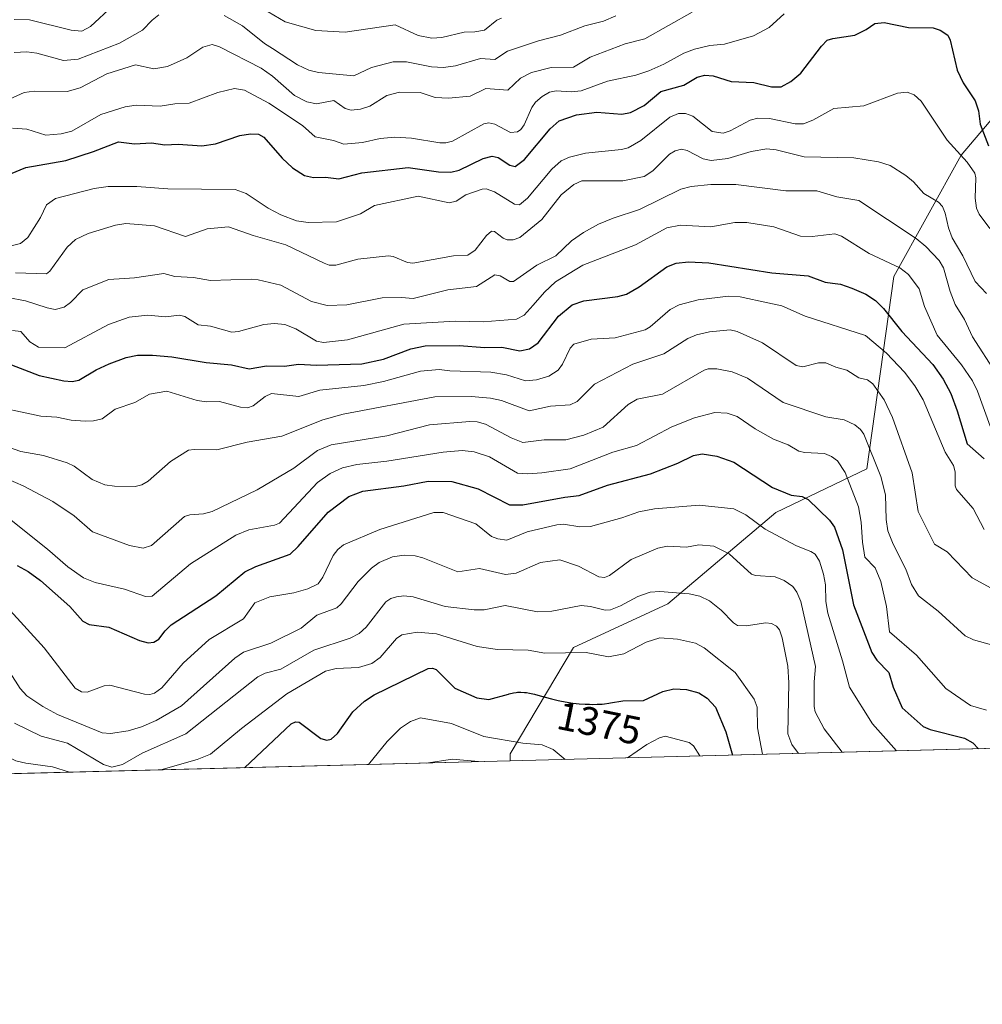
# Model space of a CAD drawing. Units: metres. Extents: x 675082 to 678542, y 4753799 to 4756200.
# Drawn here: x 677389 to 677631, y 4753799 to 4754047 of the extents above; entities that cross this region are included whole.
import ezdxf
from ezdxf.enums import TextEntityAlignment as Align

# ---------------------------------------------------------------- set-up
doc = ezdxf.new("R2010")
doc.units = ezdxf.units.M
doc.header["$MEASUREMENT"] = 0
for name, color, linetype, lineweight in [('Arbolado forestal CxS', 92, 'Continuous', 0), ('Comarca CxS', 21, 'Continuous', 0), ('Comunidad Autónoma CxS', 142, 'Continuous', 0), ('Curva de nivel maestra', 30, 'Continuous', 30), ('Curva de nivel normal', 30, 'Continuous', 0), ('Espacio natural protegido CxS', 121, 'Continuous', 0), ('Municipio CxS', 4, 'Continuous', 0), ('Provincia CxS', 1, 'Continuous', 0), ('Rótulo de curva de nivel directora', 7, 'Continuous', 0)]:
    doc.layers.add(name, color=color, linetype=linetype, lineweight=lineweight)
doc.styles.add('Style-Arial', font='txt')

# ---------------------------------------------------------------- blocks, each defined once
blk = doc.blocks.new('*U17')
at = {"layer": 'Arbolado forestal CxS', "color": 92, "linetype": 'Continuous', "lineweight": 0}
blk.add_polyline3d([(678541.8799999999, 4753887.050000001, 1174.855899999995), (677715.2385, 4753865.724400001, 1323.432499999995), (677714.9426999995, 4753867.6325, 1323.202300000004), (677721.4027000006, 4753881.315500001, 1316.718900000007), (677717.1659000004, 4753894.879100001, 1310.3606), (677703.6083000004, 4753901.660300001, 1313.703999999998), (677686.6606999999, 4753912.681299999, 1313.616699999999), (677640.9029000001, 4753933.874299999, 1320.494300000006), (677637.5142000001, 4753949.133300001, 1316.185899999997), (677650.2252000002, 4753992.366900001, 1298.780299999999), (677667.1721000001, 4754018.646500001, 1279.873600000006), (677667.1721000001, 4754031.362500001, 1276.004199999996), (677662.0883, 4754036.4483, 1279.499100000001), (677634.9718000004, 4754023.7327, 1296.606700000004), (677625.6508999999, 4754012.7127, 1304.712400000004), (677608.7030999997, 4753982.1951, 1321.175300000003), (677601.9238999998, 4753933.874299999, 1341.995699999999), (677579.0450999998, 4753922.854499999, 1352.495800000004), (677551.9285000004, 4753899.965700001, 1365.104900000006), (677528.2018999998, 4753888.944900001, 1368.483600000007), (677512.2851, 4753862.2531, 1380.509399999995), (677512.2729000002, 4753860.488299999, 1381.495899999994), (676218.3004999999, 4753827.106500001, 1472.802899999995)], dxfattribs=at)

msp = doc.modelspace()

# ---------------------------------------------------------------- linework, layer by layer
at = {"layer": 'Arbolado forestal CxS', "color": 92, "linetype": 'Continuous', "lineweight": 0, "extrusion": (0.2748661102697432, 0.007090983552420532, 0.9614563637406747), "elevation": 221262.9577375596, "flags": 128}
msp.add_lwpolyline([(4734806.730541286, -768886.8243098239), (4734806.730541286, -768675.6517212812)], dxfattribs=at)
at = {"layer": 'Arbolado forestal CxS', "color": 92, "linetype": 'Continuous', "lineweight": 0, "extrusion": (-0.07437797352674412, -0.001918769319756305, 0.997228276463495), "elevation": -58135.88467050135, "flags": 128}
msp.add_lwpolyline([(-4734807.056144353, 797769.8224388937), (-4734807.056144352, 797611.953208721)], dxfattribs=at)
at = {"layer": 'Arbolado forestal CxS', "color": 92, "linetype": 'Continuous', "lineweight": 0}
msp.add_polyline3d([(677715.2385, 4753865.724400001, 1323.432499999995), (677512.2729000002, 4753860.488299999, 1381.495899999994), (677512.2851, 4753862.2531, 1380.509399999995), (677528.2018999998, 4753888.944900001, 1368.483600000007), (677551.9285000004, 4753899.965700001, 1365.104900000006), (677579.0450999998, 4753922.854499999, 1352.495800000004), (677601.9238999998, 4753933.874299999, 1341.995699999999), (677608.7030999997, 4753982.1951, 1321.175300000003), (677625.6508999999, 4754012.7127, 1304.712400000004), (677634.9718000004, 4754023.7327, 1296.606700000004), (677662.0883, 4754036.4483, 1279.499100000001), (677667.1721000001, 4754031.362500001, 1276.004199999996), (677667.1721000001, 4754018.646500001, 1279.873600000006), (677650.2252000002, 4753992.366900001, 1298.780299999999), (677637.5142000001, 4753949.133300001, 1316.185899999997), (677640.9029000001, 4753933.874299999, 1320.494300000006), (677686.6606999999, 4753912.681299999, 1313.616699999999), (677703.6083000004, 4753901.660300001, 1313.703999999998), (677717.1659000004, 4753894.879100001, 1310.3606), (677721.4027000006, 4753881.315500001, 1316.718900000007), (677714.9426999995, 4753867.6325, 1323.202300000004)], close=True, dxfattribs=at)
msp.add_polyline3d([(677715.2385, 4753865.724500001, 1323.432499999995), (677714.9426999995, 4753867.6325, 1323.202300000004), (677721.4027000006, 4753881.315500001, 1316.718900000007), (677717.1659000004, 4753894.879100001, 1310.3606), (677703.6083000004, 4753901.660300001, 1313.703999999998), (677686.6606999999, 4753912.681299999, 1313.616699999999), (677640.9029000001, 4753933.874299999, 1320.494300000006), (677637.5142000001, 4753949.133300001, 1316.185899999997), (677650.2252000002, 4753992.366900001, 1298.780299999999), (677667.1721000001, 4754018.646500001, 1279.873600000006), (677667.1721000001, 4754031.362500001, 1276.004199999996), (677662.0883, 4754036.4483, 1279.499100000001), (677634.9718000004, 4754023.7327, 1296.606700000004), (677625.6508999999, 4754012.7127, 1304.712400000004), (677608.7030999997, 4753982.1951, 1321.175300000003), (677601.9238999998, 4753933.874299999, 1341.995699999999), (677579.0450999998, 4753922.854499999, 1352.495800000004), (677551.9285000004, 4753899.965700001, 1365.104900000006), (677528.2018999998, 4753888.944900001, 1368.483600000007), (677512.2851, 4753862.2531, 1380.509399999995), (677512.2729000002, 4753860.488399999, 1381.495899999994)], dxfattribs=at)
msp.add_polyline3d([(677715.2385, 4753865.724500001, 1323.432499999995), (677714.9426999995, 4753867.6325, 1323.202300000004), (677721.4027000006, 4753881.315500001, 1316.718900000007), (677717.1659000004, 4753894.879100001, 1310.3606), (677703.6083000004, 4753901.660300001, 1313.703999999998), (677686.6606999999, 4753912.681299999, 1313.616699999999), (677640.9029000001, 4753933.874299999, 1320.494300000006), (677637.5142000001, 4753949.133300001, 1316.185899999997), (677650.2252000002, 4753992.366900001, 1298.780299999999), (677667.1721000001, 4754018.646500001, 1279.873600000006), (677667.1721000001, 4754031.362500001, 1276.004199999996), (677662.0883, 4754036.4483, 1279.499100000001), (677634.9718000004, 4754023.7327, 1296.606700000004), (677625.6508999999, 4754012.7127, 1304.712400000004), (677608.7030999997, 4753982.1951, 1321.175300000003), (677601.9238999998, 4753933.874299999, 1341.995699999999), (677579.0450999998, 4753922.854499999, 1352.495800000004), (677551.9285000004, 4753899.965700001, 1365.104900000006), (677528.2018999998, 4753888.944900001, 1368.483600000007), (677512.2851, 4753862.2531, 1380.509399999995), (677512.2729000002, 4753860.488399999, 1381.495899999994)], dxfattribs=at)
at = {"layer": 'Comarca CxS', "color": 21, "linetype": 'Continuous', "lineweight": 0, "flags": 128}
msp.add_lwpolyline([(677334.5318999998, 4753855.902899998), (675140.8300013347, 4753799.309982453), (675100.0606000001, 4755392.726600001), (675098.7358999992, 4755444.5021), (675081.640001335, 4756112.66998243), (676404.8191999996, 4756146.8245), (677058.888699999, 4756163.7076), (678481.5500013608, 4756200.429982429), (678502.1126000005, 4755411.949300001), (678517.6439, 4754816.3919), (678520.0571000001, 4754723.860499999), (678521.5972999998, 4754664.798599998), (678530.7406999997, 4754314.192700001), (678541.8800013606, 4753887.049982453), (678347.9668000005, 4753882.047399999), (677822.3725999994, 4753868.488199999)], close=True, dxfattribs=at)
at = {"layer": 'Comunidad Autónoma CxS', "color": 142, "linetype": 'Continuous', "lineweight": 0, "flags": 128}
msp.add_lwpolyline([(677334.5318999998, 4753855.902899998), (675140.8300013347, 4753799.309982453), (675100.0606000001, 4755392.726600001), (675098.7358999992, 4755444.5021), (675081.640001335, 4756112.66998243), (676404.8191999996, 4756146.8245), (677058.888699999, 4756163.7076), (678481.5500013608, 4756200.429982429), (678502.1126000005, 4755411.949300001), (678517.6439, 4754816.3919), (678520.0571000001, 4754723.860499999), (678521.5972999998, 4754664.798599998), (678530.7406999997, 4754314.192700001), (678541.8800013606, 4753887.049982453), (678347.9668000005, 4753882.047399999), (677822.3725999994, 4753868.488199999)], close=True, dxfattribs=at)
at = {"layer": 'Curva de nivel maestra', "color": 30, "linetype": 'Continuous', "lineweight": 30, "flags": 128}
for points, elevation in [([(677374.0599999997, 4754002.790100001), (677390.54, 4754009.620100001), (677400.5800000001, 4754011.370100001), (677407.5199999996, 4754013.5801), (677413.8700000001, 4754016.030099999), (677417.8899999997, 4754015.5001), (677422.1500000004, 4754015.800100001), (677425.4500000002, 4754015.270099999), (677428.8200000003, 4754015.4301), (677434.7699999996, 4754015.040100001), (677438.2400000002, 4754015.540100001), (677444.3099999997, 4754017.6601), (677447, 4754018.020099999), (677449, 4754017.9301), (677450.3499999996, 4754017.2401), (677454.9900000002, 4754011.960100001), (677457.5899999999, 4754009.4901), (677460.6100000005, 4754007.610099999), (677462.8799999999, 4754007.090100001), (677465.8799999999, 4754007.1501), (677469.2000000002, 4754006.710100001), (677475, 4754008.220100001), (677486.6100000005, 4754009.5601), (677494.2999999998, 4754008.460100001), (677497.3799999999, 4754008.420100001), (677499.4400000004, 4754008.9101), (677505.4900000002, 4754011.880100001), (677507.75, 4754012.390100001), (677509.2199999997, 4754012.120100001), (677512.2100000001, 4754010.130100001), (677513.5700000003, 4754009.8201), (677515.8399999999, 4754011.5801), (677522.29, 4754019.270099999), (677524.5499999998, 4754021.270099999), (677528.9199999999, 4754022.840100001), (677534.04, 4754023.5101), (677540.3499999996, 4754023.020099999), (677542.5300000003, 4754023.420100001), (677545.9900000002, 4754025.200099999), (677550.1699999999, 4754028.6801), (677555.9100000003, 4754030.2401), (677559.3099999997, 4754032.2401), (677561.2100000001, 4754032.800100001), (677563.2800000003, 4754032.640100001), (677567.8200000003, 4754031.220100001), (677573.4900000002, 4754030.940099999), (677577.9199999999, 4754029.8301), (677580.3899999997, 4754029.8101), (677582.7800000003, 4754031.1801), (677585.2999999998, 4754033.290100001), (677590.5300000003, 4754040.090100001), (677591.9800000006, 4754041.540100001), (677593.3600000005, 4754042.030099999), (677598.8700000001, 4754042.860099999), (677601.7599999999, 4754044.2501), (677603.9600000001, 4754045.7501), (677606.2400000002, 4754046.030099999), (677612.4000000004, 4754044.770099999), (677618.6100000005, 4754044.640100001), (677620.3799999999, 4754044.090100001), (677622.2400000002, 4754042.8301), (677622.8899999997, 4754041.5701), (677624.6399999997, 4754034.050100001), (677626.0999999996, 4754030.890100001), (677629.1600000003, 4754026.370100001), (677629.9400000004, 4754023.8201), (677630.4199999999, 4754020.450099999), (677632.5300000003, 4754015.040100001)], 1300), ([(677385.4299999997, 4753960.5801), (677393.9299999997, 4753957.350099999), (677400.0899999999, 4753956.0101), (677402.2199999997, 4753955.790100001), (677403.9000000004, 4753956.100099999), (677408.2199999997, 4753958.720100001), (677411.4800000006, 4753960.2601), (677415.7999999998, 4753961.870100001), (677418.6100000005, 4753962.440099999), (677422.4100000003, 4753962.460100001), (677427.25, 4753962.020099999), (677435.9000000004, 4753960.590100001), (677442.2400000002, 4753960.0001), (677446.7000000002, 4753959.0101), (677451.04, 4753959.780099999), (677455.5599999997, 4753959.700099999), (677459.0599999997, 4753960.1801), (677463.6299999999, 4753959.9101), (677474.9600000001, 4753960.220100001), (677480.4400000004, 4753961.460100001), (677487.3399999999, 4753964.030099999), (677490.9100000003, 4753964.780099999), (677499.4400000004, 4753964.890100001), (677505.9299999997, 4753964.380100001), (677510.1399999997, 4753964.420100001), (677514.6799999997, 4753963.4901), (677517.1699999999, 4753964.020099999), (677519.2800000003, 4753965.530099999), (677524.4600000001, 4753972.2301), (677527.8600000005, 4753975.090100001), (677530.7599999999, 4753976.100099999), (677539.3200000003, 4753977.190099999), (677541.4699999997, 4753977.7501), (677544.6900000004, 4753979.5801), (677551.6399999997, 4753984.640100001), (677553.9800000006, 4753985.550100001), (677557.0700000003, 4753985.9101), (677562.2400000002, 4753985.610099999), (677578.0199999996, 4753983.140100001), (677587.1600000003, 4753982.3201), (677591.4600000001, 4753980.7401), (677593.2699999996, 4753980.550100001), (677595.3300000001, 4753980.2501), (677598.1500000004, 4753979.270099999), (677601.6299999999, 4753977.710100001), (677604.0599999997, 4753976.140100001), (677606.1100000005, 4753974.1801), (677610.7400000002, 4753968.4001), (677618.54, 4753960.090100001), (677621.0899999999, 4753956.390100001), (677623, 4753952.780099999), (677624.6299999999, 4753948.460100001), (677627.1100000005, 4753940.130100001), (677631.4400000004, 4753936.4101)], 1325), ([(677388.3499999996, 4753909.5601), (677391.1699999999, 4753908.040100001), (677394.2400000002, 4753905.840100001), (677401.6100000005, 4753899.300100001), (677403.5099999999, 4753897.0801), (677404.8799999999, 4753895.5701), (677406.4600000001, 4753894.7401), (677411.3700000001, 4753894.050100001), (677419.1299999999, 4753890.700099999), (677421.2800000003, 4753890.1801), (677422.7400000002, 4753890.300100001), (677423.9500000002, 4753891.0701), (677425.54, 4753893.190099999), (677427.0999999996, 4753894.630100001), (677438.2800000003, 4753901.9801), (677445.6200000001, 4753907.960100001), (677448.3300000001, 4753909.360099999), (677456.9800000006, 4753912.4301), (677459, 4753914.350099999), (677466.4900000002, 4753922.970100001), (677471.7199999997, 4753926.9101), (677475.2199999997, 4753928.2501), (677485.5700000003, 4753929.620100001), (677491.6500000004, 4753930.800100001), (677497.5700000003, 4753930.6501), (677504.2599999999, 4753928.860099999), (677512.1200000001, 4753924.790100001), (677515.4800000006, 4753924.8301), (677525.9900000002, 4753926.780099999), (677529.6200000001, 4753927.1601), (677536.7199999997, 4753929.7601), (677547.54, 4753932.620100001), (677554.4100000003, 4753935.270099999), (677558.3700000001, 4753937.1801), (677560.5700000003, 4753937.620100001), (677564.1799999997, 4753937.020099999), (677568.4699999997, 4753935.540100001), (677578.2300000006, 4753929.1501), (677582.9100000003, 4753927.2301), (677585.6799999997, 4753926.880100001), (677587.1799999997, 4753926.140100001), (677592.5499999998, 4753921.0001), (677593.8099999997, 4753919.220100001), (677595.7999999998, 4753913.520099999), (677598.54, 4753899.720100001), (677603.1699999999, 4753887.7301), (677604.4500000002, 4753885.8101), (677607.4500000002, 4753882.720100001), (677608.5300000003, 4753878.970100001), (677610.7599999999, 4753873.800100001), (677616.0800000001, 4753869.140100001), (677617.8399999999, 4753868.4001), (677626.4299999997, 4753866.210100001), (677628.5599999997, 4753864.9901), (677629.9461000003, 4753863.5242)], 1350), ([(677445.4652000006, 4753858.765000001), (677457.2100000001, 4753869.8101), (677458.3300000001, 4753870.270099999), (677459.2100000001, 4753870.190099999), (677464.6699999999, 4753866.0701), (677466.1799999997, 4753865.700099999), (677467.2699999996, 4753865.940099999), (677468.8399999999, 4753867.350099999), (677472.7199999997, 4753872.840100001), (677475.6600000003, 4753875.4901), (677478.1100000005, 4753877.050100001), (677491.6799999997, 4753883.670100001), (677492.7400000002, 4753883.780099999), (677493.6900000004, 4753883.4301), (677498.3300000001, 4753878.790100001), (677503.8700000001, 4753876.3201), (677506.9000000004, 4753875.9101), (677511.8499999996, 4753877.280099999), (677512.0099999999, 4753877.3301), (677513.1200000001, 4753877.590100001), (677513.7400000002, 4753877.690099999), (677514.1399999997, 4753877.7301), (677514.9600000001, 4753877.7401), (677515.8700000001, 4753877.6801), (677516.3700000001, 4753877.620100001), (677517.1500000004, 4753877.5001), (677518.3899999997, 4753877.2501), (677519.2400000002, 4753877.030099999), (677521.0899999999, 4753876.5001), (677522.6900000004, 4753876.0601), (677524.3200000003, 4753875.6601), (677525.2000000002, 4753875.4801), (677526.5899999999, 4753875.220100001), (677528.0599999997, 4753875.0001), (677528.8200000003, 4753874.9101), (677529.5999999996, 4753874.8301), (677531.1600000003, 4753874.7301), (677532.1799999997, 4753874.690099999), (677532.8499999996, 4753874.6801), (677534.1299999999, 4753874.690099999), (677535.4299999997, 4753874.7601), (677536.0199999996, 4753874.8101), (677537.0499999998, 4753874.960100001), (677537.4699999997, 4753875.040100001), (677540.5700000003, 4753875.5801), (677545.7699999996, 4753875.690099999), (677550.6299999999, 4753877.890100001), (677553.4299999997, 4753878.5801), (677556.6100000005, 4753878.450099999), (677559.7000000002, 4753877.610099999), (677561.7999999998, 4753876.2401), (677563.8799999999, 4753874.0001), (677566.5, 4753867.7501), (677568.1699000001, 4753861.930500001)], 1375), ([(677568.1699000001, 4753861.930500001), (677568.1699000001, 4753861.930299999)], 1375)]:
    msp.add_lwpolyline(points, dxfattribs=dict(at, elevation=elevation))
at = {"layer": 'Curva de nivel normal', "color": 30, "linetype": 'Continuous', "lineweight": 0, "flags": 128}
for points, elevation in [([(677387.6299999999, 4754046.77), (677391.4400000004, 4754046.710000001), (677401.9800000006, 4754044.050000001), (677404.6100000005, 4754043.810000001), (677406.7599999999, 4754045.029999999), (677412.3899999997, 4754050.210000001)], 1280), ([(677448.5999999996, 4754050.33), (677455.75, 4754046.16), (677463.3899999997, 4754044.01), (677470.8200000003, 4754043.609999999), (677483.3399999999, 4754045.4), (677489.1399999997, 4754042.720000001), (677492.5999999996, 4754042.050000001), (677495.0700000003, 4754042.24), (677500.6799999997, 4754043.550000001), (677503.4199999999, 4754043.699999999), (677505.8600000005, 4754044.119999999), (677508.9299999997, 4754046.560000001), (677510.1200000001, 4754047.140000001)], 1280), ([(677385.4800000006, 4754026.289999999), (677390.0999999996, 4754028.430000001), (677392.6399999997, 4754028.789999999), (677400.9199999999, 4754028.65), (677404.1900000004, 4754029.59), (677410.9299999997, 4754033.140000001), (677418.1399999997, 4754035.390000001), (677422.6799999997, 4754034.41), (677426.1900000004, 4754034.99), (677430.9900000002, 4754037.109999999), (677435.0499999998, 4754039.850000001), (677437.3899999997, 4754040.49), (677439.2300000006, 4754039.859999999), (677449.6699999999, 4754034.539999999), (677452.5099999999, 4754032.560000001), (677458.0499999998, 4754027.710000001), (677461.1299999999, 4754026.060000001), (677463.6299999999, 4754025.609999999), (677467.9600000001, 4754026.41), (677470.8399999999, 4754024.41), (677472.2800000003, 4754023.970000001), (677474.6799999997, 4754024.24), (677476.9699999997, 4754025.029999999), (677481.2999999998, 4754027.67), (677484.4500000002, 4754028.470000001), (677489.6900000004, 4754028.4), (677493.4600000001, 4754027.210000001), (677496.7400000002, 4754027.02), (677502.2400000002, 4754027.529999999), (677506.1600000003, 4754029.42), (677511.6600000003, 4754029), (677514.8899999997, 4754032.029999999), (677517.6200000001, 4754033.49), (677522.5700000003, 4754034.710000001), (677528.2300000006, 4754034.82), (677532.4000000004, 4754037.300000001), (677541.2000000002, 4754040.67), (677546.0999999996, 4754041.949999999), (677558.0099999999, 4754048.57)], 1290), ([(677387.1799999997, 4754019.439999999), (677390.79, 4754019.199999999), (677395.5599999997, 4754017.699999999), (677399.4500000002, 4754018), (677402.0899999999, 4754018.720000001), (677409.4199999999, 4754022.880000001), (677415.5, 4754024.800000001), (677418.29, 4754025.220000001), (677424.3399999999, 4754024.99), (677427.9600000001, 4754025.57), (677431.5800000001, 4754025.710000001), (677438.8399999999, 4754028.460000001), (677443.0199999996, 4754029.42), (677445.5099999999, 4754029), (677451.5899999999, 4754025.76), (677460.0700000003, 4754020.130000001), (677463.2999999998, 4754017.310000001), (677467.8300000001, 4754016.390000001), (677470.4699999997, 4754015.460000001), (677475.1600000003, 4754015.869999999), (677479.6299999999, 4754016.850000001), (677483.29, 4754017.220000001), (677487.4500000002, 4754016.980000001), (677494.5800000001, 4754015.76), (677496.1399999997, 4754015.75), (677497.8200000003, 4754016.210000001), (677505.6699999999, 4754020.560000001), (677506.9299999997, 4754020.779999999), (677508.4400000004, 4754020.449999999), (677512.3799999999, 4754018.4), (677514.0800000001, 4754018.58), (677514.9500000002, 4754019.130000001), (677515.8300000001, 4754020.27), (677517.7300000006, 4754024.640000001), (677518.6299999999, 4754025.960000001), (677520.3200000003, 4754027.460000001), (677522.1799999997, 4754028.470000001), (677523.8300000001, 4754028.82), (677527.6799999997, 4754028.600000001), (677530.1299999999, 4754028.859999999), (677536.7000000002, 4754031.300000001), (677543.8700000001, 4754032.800000001), (677547.1200000001, 4754033.890000001), (677550.8899999997, 4754035.529999999), (677555.9199999999, 4754038.289999999), (677558.5800000001, 4754039.33), (677562.4500000002, 4754040.220000001), (677566.1600000003, 4754040.58), (677573.4000000004, 4754042.67), (677577.3700000001, 4754044.789999999), (677581.1100000005, 4754048.230000001)], 1295), ([(677387.5800000001, 4754038.5), (677390.7800000003, 4754038.619999999), (677393.2800000003, 4754038.310000001), (677400.0099999999, 4754036.430000001), (677403.7000000002, 4754036.82), (677414.1200000001, 4754040.810000001), (677419.8600000005, 4754044.08), (677422.2800000003, 4754046.630000001), (677423.9500000002, 4754047.9)], 1285), ([(677440.4299999997, 4754047.76), (677445.0199999996, 4754045.210000001), (677450.5499999998, 4754040.699999999), (677452.5499999998, 4754039.52), (677458.8099999997, 4754035.390000001), (677461.6399999997, 4754034.029999999), (677464.0700000003, 4754033.449999999), (677472.9400000004, 4754032.59), (677477.4000000004, 4754034.720000001), (677482.9000000004, 4754036.09), (677486.25, 4754036.15), (677492.5099999999, 4754034.859999999), (677495.5300000003, 4754034.67), (677498.5700000003, 4754035.119999999), (677504.8099999997, 4754036.930000001), (677508.4500000002, 4754036.689999999), (677511.6299999999, 4754038.779999999), (677519.4100000003, 4754041.380000001), (677524.9199999999, 4754042.83), (677531.0599999997, 4754045.16), (677535.75, 4754046.32), (677538.8499999996, 4754047.66)], 1285), ([(677382.04, 4753988.689999999), (677389.2300000006, 4753990.470000001), (677391.04, 4753992), (677394.2000000002, 4753997.050000001), (677395.7699999996, 4754000.180000001), (677398.0199999996, 4754001.800000001), (677407.7000000002, 4754004.289999999), (677411.2300000006, 4754004.82), (677418.4199999999, 4754004.800000001), (677426.2100000001, 4754004.210000001), (677443.1600000003, 4754004.07), (677445.9500000002, 4754003.07), (677451.4800000006, 4753999.390000001), (677454.6399999997, 4753997.720000001), (677458.5800000001, 4753996.210000001), (677461.4900000002, 4753995.76), (677468.6299999999, 4753995.9), (677474.6900000004, 4753997.91), (677478.1500000004, 4754000.029999999), (677489.1100000005, 4754002.359999999), (677496.9500000002, 4754000.67), (677498.6600000003, 4754001.130000001), (677501.1600000003, 4754002.67), (677505.2199999997, 4754004.109999999), (677506.2800000003, 4754004.199999999), (677508.2999999998, 4754003.5), (677513.3300000001, 4754000.34), (677514.6100000005, 4754000.230000001), (677516.5899999999, 4754001.84), (677522.7699999996, 4754009.199999999), (677525.1299999999, 4754011.27), (677527.2000000002, 4754012.199999999), (677531.2000000002, 4754013.199999999), (677540.2699999996, 4754014.100000001), (677541.9100000003, 4754014.550000001), (677545.1299999999, 4754016.350000001), (677552.3700000001, 4754022.220000001), (677554.6200000001, 4754023.130000001), (677556.3399999999, 4754023.119999999), (677558.1900000004, 4754022.51), (677563.0599999997, 4754018.619999999), (677565.7699999996, 4754018.220000001), (677567.5700000003, 4754018.82), (677572.5800000001, 4754021.439999999), (677574.5199999996, 4754021.939999999), (677577.4699999997, 4754021.890000001), (677583.8799999999, 4754020.550000001), (677586.0199999996, 4754020.529999999), (677588.3499999996, 4754021.449999999), (677593.6299999999, 4754024.4), (677601.1600000003, 4754025.060000001), (677609.5899999999, 4754028.279999999), (677612.0899999999, 4754028.52), (677613.8499999996, 4754027.859999999), (677615.5499999998, 4754026.220000001), (677622.0999999996, 4754016.480000001), (677627.1699999999, 4754010.949999999), (677629.04, 4754008.130000001), (677629.3200000003, 4754006.99), (677629.1200000001, 4754001.91), (677629.4500000002, 4753999.369999999), (677630.1299999999, 4753997.880000001), (677632.79, 4753994.210000001)], 1305), ([(677387.9100000003, 4753983.109999999), (677395.7300000006, 4753982.890000001), (677396.5999999996, 4753983.539999999), (677400.9600000001, 4753989.59), (677403, 4753991.449999999), (677406.2000000002, 4753993), (677413.0800000001, 4753995.07), (677415.6900000004, 4753995.480000001), (677422.8700000001, 4753994.880000001), (677430.6500000004, 4753992.199999999), (677436.1399999997, 4753994.130000001), (677441.5199999996, 4753994.689999999), (677447.6799999997, 4753992.49), (677455.9100000003, 4753990.17), (677465.5199999996, 4753985.51), (677466.7599999999, 4753985.060000001), (677468.4400000004, 4753985), (677474, 4753986.529999999), (677481.6699999999, 4753987.369999999), (677482.9000000004, 4753987.189999999), (677486.4400000004, 4753985.67), (677487.7699999996, 4753985.5), (677498, 4753987.359999999), (677501.5999999996, 4753987.550000001), (677503.4800000006, 4753988.779999999), (677506.3499999996, 4753992.5), (677507.5899999999, 4753993.609999999), (677508.3399999999, 4753993.480000001), (677510.4900000002, 4753991.789999999), (677511.5300000003, 4753991.41), (677513.04, 4753991.439999999), (677514.7100000001, 4753991.960000001), (677520.2599999999, 4753996.51), (677525.1100000005, 4754002.699999999), (677528.25, 4754005.32), (677530.25, 4754006.220000001), (677540.5800000001, 4754006.27), (677545.9800000006, 4754007.350000001), (677548.0999999996, 4754008.730000001), (677552.29, 4754012.970000001), (677553.7699999996, 4754013.779999999), (677555.3600000005, 4754014.189999999), (677556.7599999999, 4754013.850000001), (677560.75, 4754011.77), (677562.79, 4754011.380000001), (677567, 4754011.800000001), (677572.8499999996, 4754013.630000001), (677576.75, 4754014.25), (677579.0999999996, 4754014.039999999), (677586.1299999999, 4754012.289999999), (677598.6100000005, 4754012.039999999), (677604.8700000001, 4754011), (677607.7599999999, 4754010.060000001), (677611.7400000002, 4754007.529999999), (677613.6399999997, 4754005.980000001), (677616.25, 4754003.029999999), (677619.9400000004, 4754000.83), (677620.9000000004, 4753999.74), (677621.6399999997, 4753998.100000001), (677622.4400000004, 4753994.4), (677623.3399999999, 4753991.890000001), (677626.0300000003, 4753987.359999999), (677629.1299999999, 4753980.939999999), (677632.0300000003, 4753977.92)], 1310), ([(677386.0099999999, 4753976.930000001), (677390.4699999997, 4753976.08), (677395.9000000004, 4753974.289999999), (677397.9299999997, 4753973.9), (677400.1600000003, 4753974.460000001), (677401.75, 4753975.619999999), (677404.9000000004, 4753978.810000001), (677411.3799999999, 4753981.42), (677417.8399999999, 4753981.84), (677425.2300000006, 4753982.949999999), (677427.9900000002, 4753982.16), (677432.7000000002, 4753981.980000001), (677436.9400000004, 4753981.180000001), (677447.1600000003, 4753981.5), (677448.9699999997, 4753981.32), (677454.6100000005, 4753980.050000001), (677462.2999999998, 4753975.939999999), (677466.25, 4753974.930000001), (677471.2199999997, 4753975.09), (677480.0700000003, 4753976.850000001), (677484.9699999997, 4753976.949999999), (677487.8799999999, 4753976.67), (677496.5800000001, 4753978.810000001), (677503.7699999996, 4753979.65), (677508.3799999999, 4753982.609999999), (677509.7699999996, 4753982.380000001), (677512.1500000004, 4753980.939999999), (677513.0800000001, 4753980.939999999), (677519, 4753985.050000001), (677523.7800000003, 4753987.359999999), (677527.6900000004, 4753991.17), (677530.7100000001, 4753993.279999999), (677534.4699999997, 4753995.33), (677538.1799999997, 4753996.83), (677544.79, 4753999.029999999), (677555.1900000004, 4754004.119999999), (677557.7699999996, 4754004.789999999), (677562.7400000002, 4754005.34), (677568.9900000002, 4754005.27), (677581.5899999999, 4754003.75), (677589.3200000003, 4754003.680000001), (677594.3600000005, 4754002.17), (677599.9400000004, 4754001.25), (677614.3200000003, 4753991.77), (677616.75, 4753989.77), (677620.1299999999, 4753986.189999999), (677621.1900000004, 4753984.34), (677622.8399999999, 4753978.460000001), (677624.1299999999, 4753975.180000001), (677626.4500000002, 4753971.41), (677628.4600000001, 4753966.99), (677634.4400000004, 4753957.84)], 1315), ([(677387.2100000001, 4753968.59), (677389.25, 4753968.359999999), (677391.5700000003, 4753965.75), (677393.7100000001, 4753964.42), (677400.3600000005, 4753964.24), (677411.2999999998, 4753970.119999999), (677416.5300000003, 4753972), (677421.2199999997, 4753972.460000001), (677425.6500000004, 4753972.060000001), (677429.1900000004, 4753972.5), (677430.54, 4753972.100000001), (677433.8799999999, 4753970.01), (677436.9800000006, 4753969.710000001), (677442.29, 4753968.24), (677444.0199999996, 4753968.380000001), (677450.3300000001, 4753970.100000001), (677453.0800000001, 4753970.350000001), (677455.5999999996, 4753970.109999999), (677458.4299999997, 4753969.07), (677463.5999999996, 4753965.970000001), (677465.3200000003, 4753965.609999999), (677471.4199999999, 4753966.279999999), (677485.5300000003, 4753970.180000001), (677498.4400000004, 4753970.99), (677505.4800000006, 4753970.77), (677513.8399999999, 4753971.470000001), (677515.7800000003, 4753972.49), (677518.0800000001, 4753974.970000001), (677520.8899999997, 4753978.230000001), (677523.6699999999, 4753980.859999999), (677530.5599999997, 4753985.039999999), (677543.7800000003, 4753990.130000001), (677551.6100000005, 4753994.449999999), (677555.1100000005, 4753995.08), (677562.6900000004, 4753994.640000001), (677568.7800000003, 4753995.74), (677571.7699999996, 4753995.779999999), (677578.54, 4753994.67), (677585.2699999996, 4753992.350000001), (677588.1799999997, 4753992.26), (677593.8700000001, 4753992.949999999), (677595.5300000003, 4753992.289999999), (677602.4900000002, 4753987.970000001), (677610.1699999999, 4753984.41), (677612.4199999999, 4753982.710000001), (677615.0800000001, 4753979.09), (677616.4199999999, 4753974.680000001), (677619.6100000005, 4753967.480000001), (677625.6799999997, 4753960.02), (677628.4500000002, 4753956), (677629.6900000004, 4753953.41), (677632.8899999997, 4753944.58)], 1320), ([(677380.04, 4753950.07), (677394.3300000001, 4753947.09), (677398.2999999998, 4753946.850000001), (677401.9500000002, 4753946.109999999), (677405.4600000001, 4753945.84), (677407.5800000001, 4753945.91), (677409.75, 4753946.4), (677413.0099999999, 4753948.890000001), (677417.9299999997, 4753950.57), (677421.6500000004, 4753952.66), (677426.0199999996, 4753953.390000001), (677433.5999999996, 4753951), (677435.9500000002, 4753950.680000001), (677439.2599999999, 4753950.76), (677444.4800000006, 4753949.380000001), (677446.29, 4753949.230000001), (677447.6699999999, 4753949.67), (677450.6799999997, 4753952.01), (677452.29, 4753952.77), (677459.1299999999, 4753952.029999999), (677464.4600000001, 4753953.65), (677475.4800000006, 4753954.789999999), (677480.4699999997, 4753955.82), (677489.7300000006, 4753958.430000001), (677494.4600000001, 4753958.83), (677497.1200000001, 4753958.470000001), (677507.4500000002, 4753958.109999999), (677511.3300000001, 4753957.460000001), (677516.1299999999, 4753956.01), (677518.8899999997, 4753956.230000001), (677521.9600000001, 4753957.119999999), (677524.2999999998, 4753958.630000001), (677525.4600000001, 4753960.16), (677527.3300000001, 4753964.189999999), (677528.2800000003, 4753965.180000001), (677532.6600000003, 4753966.449999999), (677538.6600000003, 4753966.77), (677546.1900000004, 4753968.779999999), (677547.4600000001, 4753969.529999999), (677552.4500000002, 4753973.859999999), (677554.7100000001, 4753975.050000001), (677559.5099999999, 4753976.300000001), (677567.1699999999, 4753977.25), (677570.0999999996, 4753977.050000001), (677577.04, 4753975.539999999), (677580.54, 4753974.84), (677586.4199999999, 4753972.230000001), (677601.6100000005, 4753967.369999999), (677606.8600000005, 4753962.91), (677611.3799999999, 4753958.16), (677614.0199999996, 4753954.74), (677616.0800000001, 4753951.16), (677621.6100000005, 4753938.02), (677623.7100000001, 4753934.66), (677624.0899999999, 4753933.119999999), (677624.1399999997, 4753929.619999999), (677624.4800000006, 4753928.689999999), (677628.6799999997, 4753923.880000001), (677631.3799999999, 4753918.65)], 1330), ([(677385.6500000004, 4753939.51), (677389.2999999998, 4753938.220000001), (677395.0099999999, 4753937.199999999), (677400.9199999999, 4753935.359999999), (677402.6600000003, 4753934.560000001), (677407.2400000002, 4753931.189999999), (677410.3600000005, 4753929.880000001), (677412.8600000005, 4753929.49), (677418.0499999998, 4753929.449999999), (677419.6900000004, 4753929.82), (677421.3200000003, 4753930.74), (677426.9199999999, 4753935.67), (677431.4400000004, 4753938.529999999), (677432.8600000005, 4753938.75), (677438.5700000003, 4753938.619999999), (677446.1600000003, 4753940.529999999), (677454.8799999999, 4753942.060000001), (677465.2300000006, 4753946.140000001), (677470.29, 4753947.609999999), (677493.3200000003, 4753951.939999999), (677502.5099999999, 4753952.02), (677507.3099999997, 4753951.65), (677510.0599999997, 4753951), (677517.0700000003, 4753948.4), (677522.3799999999, 4753949.609999999), (677527.3499999996, 4753949.970000001), (677529.0800000001, 4753950.75), (677533.4400000004, 4753955.140000001), (677543.1200000001, 4753960.17), (677550.8600000005, 4753962.789999999), (677556.9199999999, 4753966.57), (677559.0899999999, 4753967.539999999), (677562.4000000004, 4753968.32), (677567.5700000003, 4753968.75), (677569.29, 4753968.380000001), (677575.6799999997, 4753965.539999999), (677584.1299999999, 4753959.84), (677585.8399999999, 4753959.5), (677589.7400000002, 4753960.460000001), (677591.5999999996, 4753960.480000001), (677594.1500000004, 4753959.4), (677596.9199999999, 4753958.680000001), (677599.9000000004, 4753956.720000001), (677602.0999999996, 4753956.210000001), (677603.4199999999, 4753955.220000001), (677606.2599999999, 4753951.24), (677608.3899999997, 4753946.77), (677613.3300000001, 4753932.859999999), (677614.8200000003, 4753923.109999999), (677618.9500000002, 4753914.9), (677622.1200000001, 4753913), (677628.3600000005, 4753906.439999999), (677633.1399999997, 4753903.84)], 1335), ([(677633.8700000001, 4753889.430000001), (677628.7199999997, 4753890.9), (677626.6200000001, 4753891.869999999), (677619.8399999999, 4753898.060000001), (677614.9100000003, 4753901.970000001), (677613.1100000005, 4753904.779999999), (677611.7000000002, 4753908.66), (677608.5, 4753914.91), (677607.2300000006, 4753918.32), (677606.79, 4753921.100000001), (677606.5800000001, 4753927.350000001), (677605.4400000004, 4753931.939999999), (677601.1600000003, 4753942.560000001), (677600.3399999999, 4753943.730000001), (677598.8799999999, 4753944.949999999), (677596.1799999997, 4753946.16), (677591.6399999997, 4753946.939999999), (677580.8899999997, 4753950.539999999), (677571.9400000004, 4753956.630000001), (677568.0800000001, 4753958.210000001), (677564.2199999997, 4753959), (677562.04, 4753958.980000001), (677561.04, 4753958.640000001), (677550.5199999996, 4753952.630000001), (677544.2300000006, 4753951.390000001), (677541.9199999999, 4753950.01), (677535.6500000004, 4753944.359999999), (677530.7699999996, 4753942.33), (677526.25, 4753941.16), (677520.7999999998, 4753941.109999999), (677515.4199999999, 4753940.5), (677512.5099999999, 4753941.65), (677506.0700000003, 4753945.08), (677503.9600000001, 4753945.630000001), (677502.0999999996, 4753945.730000001), (677492, 4753944.92), (677481.2599999999, 4753942.189999999), (677467.2599999999, 4753939.869999999), (677463.8799999999, 4753938.49), (677457.9100000003, 4753934), (677448.7000000002, 4753928.600000001), (677437.4000000004, 4753923.130000001), (677435.2199999997, 4753922.52), (677431.79, 4753922.33), (677430.3899999997, 4753921.890000001), (677422.1399999997, 4753914.58), (677420.0199999996, 4753913.890000001), (677416.5800000001, 4753914.630000001), (677407.3399999999, 4753918.029999999), (677402.6900000004, 4753922.08), (677397.2999999998, 4753925.689999999), (677389.9100000003, 4753929.619999999), (677386.04, 4753931.289999999)], 1340), ([(677386.4100000003, 4753921.33), (677396.0300000003, 4753913.689999999), (677401.0599999997, 4753909.24), (677405, 4753906.51), (677407.9600000001, 4753905.289999999), (677415.3300000001, 4753903.640000001), (677420.6299999999, 4753901.77), (677422.3099999997, 4753901.850000001), (677431.9699999997, 4753909.99), (677443.3300000001, 4753917.189999999), (677446.6299999999, 4753918.550000001), (677453.0499999998, 4753919.74), (677454.3099999997, 4753920.24), (677463.8799999999, 4753930.430000001), (677467.04, 4753932.730000001), (677470.0999999996, 4753934.109999999), (677473.7000000002, 4753934.960000001), (677481.2800000003, 4753935.76), (677495.4100000003, 4753938.02), (677500.2000000002, 4753938.51), (677503.1900000004, 4753938.15), (677507.0499999998, 4753936.850000001), (677514.1100000005, 4753932.810000001), (677516.6200000001, 4753932.619999999), (677520.2699999996, 4753932.859999999), (677527.3300000001, 4753933.859999999), (677538.0700000003, 4753938.08), (677544.0300000003, 4753939.74), (677552.9400000004, 4753944.430000001), (677558.6399999997, 4753946.66), (677563.7300000006, 4753948), (677566.8399999999, 4753947.810000001), (677569.3300000001, 4753947.01), (677573.8600000005, 4753943.930000001), (677578.4500000002, 4753941.32), (677582.1399999997, 4753939.92), (677584.8499999996, 4753938.32), (677586.2300000006, 4753937.980000001), (677591.2400000002, 4753937.75), (677593.0700000003, 4753936.980000001), (677594.5099999999, 4753935.91), (677596.4400000004, 4753932.9), (677599.7999999998, 4753924.310000001), (677600.4699999997, 4753920.449999999), (677600.79, 4753915.460000001), (677601.4199999999, 4753911.640000001), (677604.0199999996, 4753908.949999999), (677605.4600000001, 4753905.550000001), (677606.8700000001, 4753899.27), (677607.6100000005, 4753892.880000001), (677614.4299999997, 4753887.060000001), (677621.79, 4753878.630000001), (677627.9600000001, 4753874.430000001), (677631.9600000001, 4753873.210000001)], 1345), ([(677385.7599999999, 4753899.15), (677395.1500000004, 4753888.92), (677402.9299999997, 4753878.730000001), (677404.5199999996, 4753877.84), (677405.9800000006, 4753877.74), (677410.2000000002, 4753879.33), (677411.6600000003, 4753879.529999999), (677420.3799999999, 4753877.24), (677421.7199999997, 4753877.189999999), (677422.8600000005, 4753877.529999999), (677424.75, 4753878.84), (677430.0499999998, 4753885.039999999), (677436.6399999997, 4753890.980000001), (677445.29, 4753896.189999999), (677448.1200000001, 4753900.210000001), (677451.9000000004, 4753901.66), (677457.9400000004, 4753902.710000001), (677461.4500000002, 4753903.680000001), (677464.0199999996, 4753904.99), (677465.2100000001, 4753906.65), (677467.7599999999, 4753912.050000001), (677468.9600000001, 4753913.600000001), (677470.3799999999, 4753914.730000001), (677479.4900000002, 4753918.619999999), (677493.1200000001, 4753922.880000001), (677495.4500000002, 4753922.859999999), (677503.6600000003, 4753920), (677507.6200000001, 4753916.859999999), (677509.1900000004, 4753916.27), (677511.4100000003, 4753915.939999999), (677516.5599999997, 4753918.01), (677523.9900000002, 4753919.76), (677525.6500000004, 4753919.930000001), (677529.7800000003, 4753919.310000001), (677532.4800000006, 4753919.41), (677540.3499999996, 4753921.529999999), (677544.5899999999, 4753923.07), (677548.5099999999, 4753923.850000001), (677559.75, 4753924.75), (677568.4699999997, 4753923.82), (677571.4800000006, 4753922.34), (677576.3899999997, 4753918.710000001), (677584.2000000002, 4753914.5), (677587.8799999999, 4753913.09), (677588.8899999997, 4753912.4), (677590.0099999999, 4753910.619999999), (677591.0099999999, 4753907.359999999), (677591.5300000003, 4753904.699999999), (677591.6299999999, 4753900.550000001), (677592.1200000001, 4753897.59), (677595.8399999999, 4753885.600000001), (677597.5300000003, 4753878.99), (677603.3700000001, 4753869.77), (677609.3476, 4753862.992699999)], 1355), ([(677386.5700000003, 4753882.560000001), (677389.1299999999, 4753878.630000001), (677390.79, 4753876.82), (677394.8099999997, 4753874.140000001), (677398.5, 4753872.140000001), (677409.6900000004, 4753867.51), (677411.79, 4753867.34), (677416.25, 4753868.029999999), (677419.6299999999, 4753869.060000001), (677423.3399999999, 4753870.65), (677429.6399999997, 4753874.279999999), (677443.0999999996, 4753886.289999999), (677445.2100000001, 4753887.76), (677452.1500000004, 4753890.09), (677459.7100000001, 4753893.850000001), (677463.6799999997, 4753897.119999999), (677468.6699999999, 4753898.930000001), (677469.7599999999, 4753899.939999999), (677474.1100000005, 4753905.59), (677477.4299999997, 4753908.92), (677479.3899999997, 4753910.33), (677482.6600000003, 4753911.75), (677485.6299999999, 4753912.140000001), (677488.3799999999, 4753912.029999999), (677490.3200000003, 4753911.529999999), (677499.1200000001, 4753907.949999999), (677504.5800000001, 4753908.810000001), (677511.1200000001, 4753907.32), (677513.7800000003, 4753907.680000001), (677519.8799999999, 4753910.310000001), (677524.79, 4753910.980000001), (677529.4199999999, 4753909.4), (677534.5300000003, 4753906.720000001), (677536, 4753906.59), (677537.2199999997, 4753907.08), (677542.6699999999, 4753911.060000001), (677549.3600000005, 4753913.930000001), (677551.7599999999, 4753914.449999999), (677556.5700000003, 4753914.16), (677559.7199999997, 4753914.800000001), (677563.4800000006, 4753914.390000001), (677567.3399999999, 4753912.529999999), (677572.9500000002, 4753907.4), (677573.9699999997, 4753907.029999999), (677578.8399999999, 4753906.720000001), (677581.1600000003, 4753905.800000001), (677583.3200000003, 4753904.310000001), (677584.3600000005, 4753902.869999999), (677585.3399999999, 4753900.560000001), (677589.0300000003, 4753884.210000001), (677588.6600000003, 4753880.32), (677588.6500000004, 4753874.180000001), (677588.9500000002, 4753872.77), (677591.2300000006, 4753868.560000001), (677595.6799999997, 4753862.640000001)], 1360), ([(677387.7100000001, 4753869.92), (677394.4199999999, 4753866.680000001), (677401.0099999999, 4753864.930000001), (677410.0999999996, 4753859.58), (677412.1399999997, 4753858.92), (677414.8600000005, 4753859.539999999), (677419.79, 4753862.4), (677430.7699999996, 4753867.25), (677448.8499999996, 4753881.619999999), (677450.6699999999, 4753882.529999999), (677454.6399999997, 4753883.560000001), (677462.9299999997, 4753888.289999999), (677472.0300000003, 4753891.33), (677474.3300000001, 4753892.470000001), (677476.0700000003, 4753894.08), (677481.0300000003, 4753900.430000001), (677482.2800000003, 4753901.27), (677483.6699999999, 4753901.730000001), (677485.54, 4753901.91), (677487.9000000004, 4753901.67), (677495.9100000003, 4753899.25), (677503.25, 4753898.42), (677505.7699999996, 4753898.470000001), (677511.0099999999, 4753899.550000001), (677519.1699999999, 4753897.92), (677522.7100000001, 4753898.109999999), (677530.1500000004, 4753899.539999999), (677532.4800000006, 4753899.279999999), (677536.1100000005, 4753898.32), (677537.5300000003, 4753898.42), (677540, 4753899.4), (677544.3799999999, 4753901.82), (677547.4400000004, 4753902.850000001), (677549.9199999999, 4753903.039999999), (677557.25, 4753902.449999999), (677559.9199999999, 4753901.9), (677562.4000000004, 4753900.66), (677565.2699999996, 4753898.359999999), (677568.3799999999, 4753895.140000001), (677569.4400000004, 4753894.52), (677571.5499999998, 4753894.369999999), (677576.5499999998, 4753895.180000001), (677577.9600000001, 4753895.01), (677579.2300000006, 4753894.34), (677579.9900000002, 4753893.390000001), (677580.6699999999, 4753891.430000001), (677582.0499999998, 4753884.24), (677582.2800000003, 4753880.109999999), (677582.04, 4753867.25), (677583.0499999998, 4753864.630000001), (677584.7400000002, 4753862.359999999), (677584.7421000004, 4753862.357799999)], 1365), ([(677424.4606999997, 4753858.222899999), (677433.5999999996, 4753860.789999999), (677436.9500000002, 4753862.180000001), (677444.7699999996, 4753868.65), (677456.1600000003, 4753877.350000001), (677465.8799999999, 4753883.050000001), (677468.5, 4753883.65), (677474.1799999997, 4753883.980000001), (677477.4800000006, 4753884.949999999), (677479.5800000001, 4753886.449999999), (677483.6699999999, 4753891.210000001), (677485.0499999998, 4753892.15), (677488.9199999999, 4753892.789999999), (677493.7699999996, 4753892.390000001), (677503.9699999997, 4753889.180000001), (677509.0700000003, 4753888.439999999), (677516.7699999996, 4753888.300000001), (677521.0199999996, 4753887.51), (677531.3899999997, 4753887.689999999), (677537.0199999996, 4753886.66), (677540.8600000005, 4753887.350000001), (677546.4800000006, 4753890.32), (677549.8700000001, 4753891.430000001), (677554.2999999998, 4753891.07), (677558.8700000001, 4753890.060000001), (677561.04, 4753888.9), (677568.8099999997, 4753882.720000001), (677573.6100000005, 4753876.02), (677574.3499999996, 4753873.960000001), (677574.4000000004, 4753868.810000001), (677575.6792000001, 4753862.124100001)], 1370), ([(677356.0151000004, 4753856.4572), (677356.0199999996, 4753856.460000001), (677357.5300000003, 4753859.57), (677360.9299999997, 4753868.390000001), (677361.9800000006, 4753872.060000001), (677362.3499999996, 4753872.619999999), (677363.2100000001, 4753872.82), (677368.2100000001, 4753870.82), (677387.9900000002, 4753860.52), (677390.5300000003, 4753859.869999999), (677397.2300000006, 4753859.02), (677401.4890000002, 4753857.6303)], 1370), ([(677476.6903999997, 4753859.5703), (677481.3300000001, 4753865.310000001), (677484.7000000002, 4753868.689999999), (677487.2199999997, 4753870.390000001), (677489.75, 4753871.300000001), (677497.5499999998, 4753869.859999999), (677505.6399999997, 4753866.640000001), (677515.4299999997, 4753864.930000001), (677520.2800000003, 4753864.539999999), (677523.0700000003, 4753863.369999999), (677526.1200000001, 4753860.850000001), (677526.1244999999, 4753860.845600001)], 1380), ([(677541.7794000005, 4753861.249500001), (677546.6100000005, 4753864.619999999), (677549.7800000003, 4753866.230000001), (677551.2599999999, 4753866.66), (677557.2300000006, 4753865.08), (677558.3399999999, 4753864.220000001), (677559.9199000001, 4753861.720100001), (677559.9214000005, 4753861.717599999)], 1380), ([(677504.2862000001, 4753860.282199999), (677497.7800000003, 4753860.92), (677491.1782000001, 4753859.9441)], 1385)]:
    msp.add_lwpolyline(points, dxfattribs=dict(at, elevation=elevation))
at = {"layer": 'Espacio natural protegido CxS', "color": 121, "linetype": 'Continuous', "lineweight": 0, "flags": 128}
msp.add_lwpolyline([(677822.3725999994, 4753868.488199999), (677334.5318999998, 4753855.902899998)], dxfattribs=at)
msp.add_lwpolyline([(677822.3725999994, 4753868.488199999), (677334.5318999998, 4753855.902899998)], dxfattribs=at)
at = {"layer": 'Municipio CxS', "color": 4, "linetype": 'Continuous', "lineweight": 0, "flags": 128}
msp.add_lwpolyline([(677334.5318999998, 4753855.902899998), (675140.8300013347, 4753799.309982453), (675100.0606000001, 4755392.726600001), (675098.7358999992, 4755444.5021), (675081.640001335, 4756112.66998243), (676404.8191999996, 4756146.8245), (677058.888699999, 4756163.7076), (678481.5500013608, 4756200.429982429), (678502.1126000005, 4755411.949300001), (678517.6439, 4754816.3919), (678520.0571000001, 4754723.860499999), (678521.5972999998, 4754664.798599998), (678530.7406999997, 4754314.192700001), (678541.8800013606, 4753887.049982453), (678347.9668000005, 4753882.047399999), (677822.3725999994, 4753868.488199999)], close=True, dxfattribs=at)
at = {"layer": 'Provincia CxS', "color": 1, "linetype": 'Continuous', "lineweight": 0, "flags": 128}
msp.add_lwpolyline([(677334.5318999998, 4753855.902899998), (675140.8300013347, 4753799.309982453), (675100.0606000001, 4755392.726600001), (675098.7358999992, 4755444.5021), (675081.640001335, 4756112.66998243), (676404.8191999996, 4756146.8245), (677058.888699999, 4756163.7076), (678481.5500013608, 4756200.429982429), (678502.1126000005, 4755411.949300001), (678517.6439, 4754816.3919), (678520.0571000001, 4754723.860499999), (678521.5972999998, 4754664.798599998), (678530.7406999997, 4754314.192700001), (678541.8800013606, 4753887.049982453), (678347.9668000005, 4753882.047399999), (677822.3725999994, 4753868.488199999)], close=True, dxfattribs=at)

# ---------------------------------------------------------------- block references
at = {"layer": 'Arbolado forestal CxS', "color": 92, "linetype": 'Continuous', "lineweight": 0}
msp.add_blockref('*U17', (0, 0), dxfattribs=at)

# ---------------------------------------------------------------- texts
at = {"layer": 'Rótulo de curva de nivel directora', "color": 7, "linetype": 'Continuous', "lineweight": 0, "style": 'Style-Arial'}
msp.add_text('1375', height=7.000000000000002, rotation=348.4397630839991, dxfattribs=at).set_placement((677534.6685833932, 4753869.940351106), align=Align.MIDDLE_CENTER)

doc.saveas('drawing.dxf')
